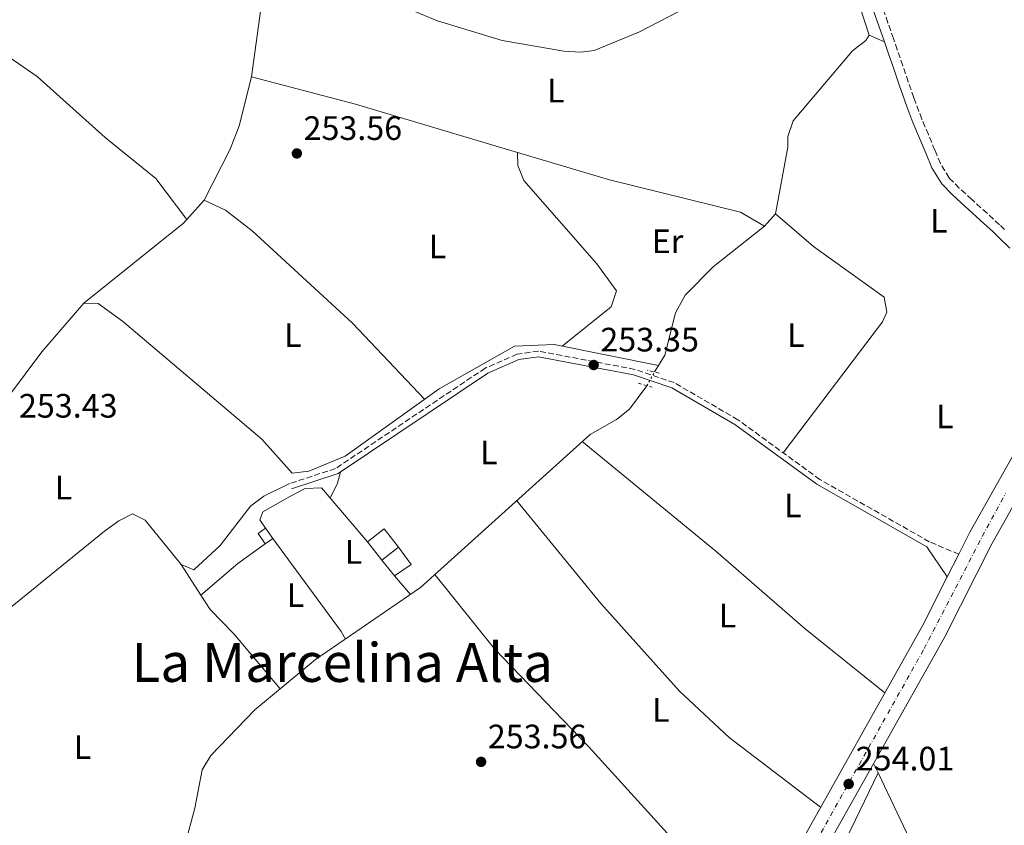
# Model space of a CAD drawing. Units: metres. Extents: x 615449 to 618943, y 4657650 to 4660035.
# Drawn here: x 616362 to 616653, y 4658689 to 4658927 of the extents above; entities that cross this region are included whole.
import ezdxf
from ezdxf.enums import TextEntityAlignment as Align

# ---------------------------------------------------------------- set-up
doc = ezdxf.new("R2010")
doc.units = ezdxf.units.M
doc.header["$MEASUREMENT"] = 0
for name, pattern in [('DGN Style 2', [1.7399219301090239, 1.043953158065414, -0.6959687720436097]), ('DGN Style 3', [2.435890702152634, 1.739921930109024, -0.6959687720436097]), ('DGN Style 4', [2.7856150101045474, 1.391937544087219, -0.6959687720436097, 0.001739921930109024, -0.6959687720436097]), ('DGN Style 5', [1.217945351076317, 0.5219765790327072, -0.6959687720436097])]:
    doc.linetypes.add(name, pattern=pattern)
for name, color, linetype, lineweight in [('Acequia sin especificar', 4, 'Continuous', 0), ('Acequia sin especificar no vista', 4, 'DGN Style 5', 0), ('Camino', 7, 'DGN Style 3', 0), ('Carretera', 9, 'Continuous', 0), ('Caseta-cabaña', 1, 'Continuous', 0), ('Cauce permanente', 151, 'Continuous', 13), ('Cota de punto acotado terreno', 7, 'Continuous', 0), ('Edificio', 1, 'Continuous', 13), ('Eje de carretera', 7, 'DGN Style 4', 0), ('Etiqueta de uso rústico', 92, 'Continuous', 0), ('Línea  de muro-pared o tapia', 1, 'Continuous', 13), ('Línea blanca (vial)', 7, 'Continuous', 13), ('Línea de cambio de uso (parcela vista)', 92, 'Continuous', 0), ('Margen derecho', 7, 'Continuous', 0), ('Pontón-alcantarilla (pasos de agua)', 1, 'DGN Style 2', 0), ('Punto acotado terreno (símbolo)', 7, 'Continuous', 0), ('Texto de Área (paraje) menor', 7, 'Continuous', 0)]:
    doc.layers.add(name, color=color, linetype=linetype, lineweight=lineweight)
doc.styles.add('Style-Arial', font='arial.ttf')

# ---------------------------------------------------------------- blocks, each defined once
blk = doc.blocks.new('5PATER')
at = {"layer": 'Cauce permanente', "linetype": 'Continuous', "lineweight": 0}
h = blk.add_hatch(color=51, dxfattribs=at)
edge = h.paths.add_edge_path()
edge.add_ellipse((0, 0), major_axis=(-0.1095731443231308, -0.1110710700762829), ratio=0.9994222409660317, start_angle=0, end_angle=360)

msp = doc.modelspace()

# ---------------------------------------------------------------- linework, layer by layer
at = {"layer": 'Acequia sin especificar', "color": 4, "linetype": 'Continuous', "lineweight": 0, "extrusion": (-0.09561315389848256, -0.1532971227190985, 0.9835436528022692), "elevation": -772885.266136553, "flags": 128}
msp.add_lwpolyline([(-1942371.419295684, 4208874.305048618), (-1942371.419295684, 4208871.980376598)], dxfattribs=at)
at = {"layer": 'Acequia sin especificar', "color": 4, "linetype": 'Continuous', "lineweight": 0}
for points in [[(616432.8600000005, 4658930.039999999, 253.7799999999988), (616440.5499999998, 4658930.609999999, 254.2899999999936), (616456.8799999999, 4658934.59, 253.8699999999953), (616460.4800000006, 4658934.859999999, 253.8699999999953), (616463.3899999997, 4658934.539999999, 253.8699999999953), (616470.7199999997, 4658932.390000001, 253.8500000000058), (616485.0300000003, 4658926.460000001, 253.6499999999942), (616504.1600000003, 4658920.630000001, 253.8699999999953), (616522.4500000002, 4658917.51, 253.9600000000064), (616527.4299999997, 4658917.24, 254.0800000000018), (616531.4299999997, 4658917.75, 254.179999999993), (616544.8200000003, 4658923.26, 254.2599999999948), (616567.2400000002, 4658934.99, 253.9199999999983), (616598.0899999999, 4658955.939999999, 253.2299999999959), (616598.1699999999, 4658956.949999999, 253.2299999999959)], [(616550.4600000001, 4658824.609999999, 253.6499999999942), (616552.3399999999, 4658827.619999999, 253.2299999999959), (616555.4699999997, 4658840.180000001, 253.2299999999959), (616558.2999999998, 4658845.380000001, 253.3300000000018), (616566.5899999999, 4658853.720000001, 253.4600000000064), (616581.7199999997, 4658865.730000001, 253.6499999999942), (616585.0599999996, 4658869.449999999, 253.4400000000023), (616588.7100000001, 4658889.109999999, 253.4400000000023), (616588.6900000004, 4658892.310000001, 253.2299999999959), (616590.2599999999, 4658896.9, 253.2299999999959), (616607.7400000002, 4658917.640000001, 253.4400000000023), (616611.7300000006, 4658920.66, 253.4400000000023), (616612.6799999997, 4658922.220000001, 253.4400000000023), (616605.5300000003, 4658944.380000001, 253.4400000000023), (616598.1699999999, 4658956.949999999, 253.2299999999959)], [(616432.8600000005, 4658930.039999999, 253.7799999999988), (616430.1200000001, 4658909.970000001, 253.5299999999988), (616426.4800000006, 4658895.4, 253.570000000007), (616423.7999999998, 4658888.5, 253.679999999993), (616416.1200000001, 4658873.41, 253.6600000000035), (616409.9800000006, 4658866.640000001, 253.4900000000052), (616380.5, 4658842.970000001, 253.2299999999959)], [(616380.5, 4658842.970000001, 253.2299999999959), (616368.0899999999, 4658828.57, 253.3699999999953), (616353.2000000002, 4658808.76, 253.4400000000023), (616342.7400000002, 4658798.01, 253.4400000000023), (616334.5899999999, 4658786.710000001, 253.2299999999959)], [(616550.4600000001, 4658824.609999999, 253.6499999999942), (616519.54, 4658830.82, 253.3000000000029), (616507.8300000001, 4658830.25, 253.2299999999959), (616485.5899999999, 4658817.699999999, 253.5099999999948), (616457.8099999996, 4658797.77, 253.4400000000023), (616447.0499999998, 4658793.350000001, 253.6499999999942), (616442.0800000001, 4658792.710000001, 253.4400000000023), (616433.1399999997, 4658802.76, 253.4400000000023), (616391.9800000006, 4658837.640000001, 253.4400000000023), (616384.7699999996, 4658842.859999999, 253.2299999999959), (616380.5, 4658842.970000001, 253.2299999999959)], [(616546.9699999997, 4658818.609999999, 253.4400000000023), (616541.8099999996, 4658811.680000001, 253.4400000000023), (616537.9900000002, 4658808.59, 253.5), (616530.2199999997, 4658804.210000001, 253.6499999999942), (616480.0800000001, 4658758.930000001, 253.4400000000023), (616449.0499999998, 4658737.66, 253.4400000000023), (616431.0599999996, 4658722.810000001, 253.3800000000047), (616418.0800000001, 4658709.279999999, 253.3300000000018), (616415.5, 4658705, 253.4400000000023), (616413.3200000003, 4658693.66, 253.6499999999942), (616407.6600000003, 4658672.82, 253.7599999999948), (616405.7699999996, 4658669.02, 253.6499999999942), (616389.7100000001, 4658658.449999999, 253.8699999999953), (616379.8799999999, 4658650.26, 253.6499999999942), (616355.4600000001, 4658634.600000001, 253.2299999999959)]]:
    msp.add_polyline3d(points, dxfattribs=at)
at = {"layer": 'Acequia sin especificar no vista', "color": 4, "linetype": 'DGN Style 5', "lineweight": 0, "extrusion": (0.0220604102461092, 0.03928301123017331, 0.9989845761214051), "elevation": 196866.8855211382, "flags": 128}
msp.add_lwpolyline([(1743608.183452471, -4359563.625331453), (1743608.183452471, -4359568.286457927)], dxfattribs=at)
at = {"layer": 'Camino', "color": 7, "linetype": 'DGN Style 3', "lineweight": 0}
for points in [[(616652.7700000001, 4658864.800000002, 254.0000000000001), (616651.269999998, 4658866.2, 254.0000000000001), (616647.5799999977, 4658869.570000002, 253.8200000000071), (616643.8799999986, 4658872.930000001, 253.5899999999967), (616643.0499999993, 4658873.690000003, 253.5800000000018), (616639.359999999, 4658877.050000003, 253.5800000000018), (616636.3999999975, 4658880.020000001, 253.5800000000018), (616633.78, 4658884.27, 253.5800000000018), (616632.1599999995, 4658888.230000001, 253.5800000000018), (616630.2100000004, 4658892.84, 253.5800000000018), (616628.2899999982, 4658897.450000001, 253.5800000000018), (616626.48, 4658902.110000002, 253.5800000000018), (616625.8999999987, 4658903.750000002, 253.5800000000018), (616624.2699999993, 4658908.470000001, 253.5800000000018), (616622.6599999999, 4658913.210000001, 253.5800000000018), (616621.0399999995, 4658917.940000003, 253.5800000000018), (616619.9100000008, 4658921.210000001, 253.5800000000018), (616618.27, 4658925.930000002, 253.6100000000007), (616616.6099999994, 4658930.640000001, 253.6799999999931)], [(616639.1999999981, 4658768.770000001, 254.0099999999949), (616630.4999999988, 4658772.470000001, 253.9600000000065), (616598.1299999988, 4658790.870000003, 253.7899999999937), (616573.8900000006, 4658808.550000001, 253.7899999999937), (616555.0599999991, 4658819.500000001, 253.9600000000065), (616543.4499999996, 4658823.430000001, 254.1499999999944), (616514.9699999989, 4658828.809999999, 253.5800000000018), (616508.6400000012, 4658827.91, 253.5800000000018), (616499.1900000009, 4658823.810000001, 253.5800000000018), (616454.9400000009, 4658794.109999999, 254.0000000000001), (616441.36, 4658789.670000004, 253.7899999999937)]]:
    msp.add_polyline3d(points, dxfattribs=at)
at = {"layer": 'Carretera', "color": 9, "linetype": 'Continuous', "lineweight": 0}
for points in [[(616589.4400000012, 4658678.050000002, 254.0099999999948), (616628.5599999991, 4658747.82, 254.0099999999948), (616635.8099999978, 4658762.09, 254.0099999999948), (616639.1999999986, 4658768.770000001, 254.0099999999948), (616642.510000001, 4658775.289999999, 254.0099999999948), (616665.6000000006, 4658816.36, 254.1000000000058)], [(616664.2100000002, 4658798.91, 254.070000000007), (616648.9799999997, 4658771.830000003, 254.0099999999948), (616635.0399999989, 4658744.36, 254.0099999999948), (616595.8899999997, 4658674.54, 254.0099999999948)]]:
    msp.add_polyline3d(points, dxfattribs=at)
at = {"layer": 'Caseta-cabaña', "color": 1, "linetype": 'Continuous', "lineweight": 0, "extrusion": (-0.06472180522673762, 0.09151362228081465, 0.9936983168272132), "elevation": 386699.2912414982, "flags": 128}
msp.add_lwpolyline([(-3193361.208099454, -3425944.723874786), (-3193361.208099454, -3425940.976809267)], dxfattribs=at)
at = {"layer": 'Caseta-cabaña', "color": 1, "linetype": 'Continuous', "lineweight": 0}
msp.add_polyline3d([(616436.3600000005, 4658773.430000001, 256.5500000000029), (616434.1500000004, 4658771.880000001, 256.3399999999965), (616432.0099999999, 4658774.92, 255.9199999999983), (616434.2100000001, 4658776.470000001, 256.1300000000047)], close=True, dxfattribs=at)
msp.add_polyline3d([(616436.3600000005, 4658773.430000001, 256.5500000000029), (616434.1500000004, 4658771.880000001, 256.3399999999965), (616432.0099999999, 4658774.92, 255.9199999999983), (616434.2100000001, 4658776.470000001, 256.1300000000047)], dxfattribs=at)
at = {"layer": 'Edificio', "color": 1, "linetype": 'Continuous', "lineweight": 13, "extrusion": (-0.02753030740347594, -0.02145744548021318, 0.999390644446772), "elevation": -116680.6252937665, "flags": 128}
msp.add_lwpolyline([(-3295526.51769933, 3348145.186311644), (-3295526.520599063, 3348138.883439951), (-3295533.417786896, 3348138.883439951), (-3295533.414887162, 3348145.186311644), (-3295526.51769933, 3348145.186311644)], close=True, dxfattribs=at)
at = {"layer": 'Edificio', "color": 51, "linetype": 'Continuous', "lineweight": 13, "extrusion": (-0.02753030740347594, -0.02145744548021318, 0.9993906444467718), "elevation": -116680.6252937665, "flags": 128}
msp.add_lwpolyline([(-3295533.417786895, 3348138.88343995), (-3295533.414887161, 3348145.186311643), (-3295526.517699329, 3348145.186311644)], dxfattribs=at)
at = {"layer": 'Edificio', "color": 51, "linetype": 'Continuous', "lineweight": 13, "elevation": 256.3399999999965, "flags": 128}
msp.add_lwpolyline([(616468.6200000001, 4658766.980000001), (616464.3799999999, 4658772.42)], dxfattribs=at)
at = {"layer": 'Edificio', "color": 51, "linetype": 'Continuous', "lineweight": 13, "extrusion": (-0.02754017941929728, -0.02144476747239524, 0.9993906445757874), "elevation": -116627.6471975091, "flags": 128}
msp.add_lwpolyline([(-3297068.409136087, 3346628.674231166), (-3297068.409136088, 3346622.371358806)], dxfattribs=at)
at = {"layer": 'Eje de carretera', "color": 7, "linetype": 'DGN Style 4', "lineweight": 0}
msp.add_polyline3d([(616574.920000001, 4658643.480000001, 254.2200000000014), (616599.8599999989, 4658688.940000001, 253.9199999999982), (616628.9699999976, 4658740.850000001, 254.0099999999949), (616646.1499999973, 4658774.04, 254.0099999999949), (616653.0599999984, 4658786.81, 254.0399999999936)], dxfattribs=at)
at = {"layer": 'Línea  de muro-pared o tapia', "color": 1, "linetype": 'Continuous', "lineweight": 13, "extrusion": (0.003642601243515544, -0.004950340060323345, 0.9999811126163674), "elevation": -20562.05570786425, "flags": 128}
msp.add_lwpolyline([(616451.5919264149, 4658701.203937007), (616431.341295807, 4658728.724274213)], dxfattribs=at)
at = {"layer": 'Línea  de muro-pared o tapia', "color": 1, "linetype": 'Continuous', "lineweight": 13}
for points in [[(616434.2100000001, 4658776.470000001, 255.0299999999988), (616432.54, 4658778.9, 255.0299999999988), (616433.4299999997, 4658781.310000001, 254.820000000007), (616441.6100000005, 4658785.970000001, 255.0299999999988), (616445.9199999999, 4658788.210000001, 256.3000000000029), (616450.8099999996, 4658788.359999999, 256.3000000000029), (616464.3799999999, 4658772.42, 256.0899999999965)], [(616473.5899999999, 4658770.850000001, 256.5599999999977), (616477.25, 4658765.779999999, 256.5500000000029), (616472.3799999999, 4658762.430000001, 256.3399999999965), (616468.6200000001, 4658766.980000001, 256.7700000000041)]]:
    msp.add_polyline3d(points, dxfattribs=at)
at = {"layer": 'Línea blanca (vial)', "color": 7, "linetype": 'Continuous', "lineweight": 13, "elevation": 254.0099999999949, "flags": 128}
msp.add_lwpolyline([(616635.8099999975, 4658762.090000001), (616639.1999999981, 4658768.770000001)], dxfattribs=at)
at = {"layer": 'Línea blanca (vial)', "color": 7, "linetype": 'Continuous', "lineweight": 13}
for points in [[(616639.1999999981, 4658768.770000001, 254.0099999999949), (616642.5100000006, 4658775.289999999, 254.0099999999949), (616665.6000000001, 4658816.36, 254.1000000000059), (616668.0000000006, 4658819.77, 254.070000000007)], [(616664.2099999997, 4658798.91, 254.070000000007), (616648.9799999993, 4658771.830000004, 254.0099999999949), (616635.0399999984, 4658744.360000002, 254.0099999999949), (616595.8899999993, 4658674.540000001, 254.0099999999949), (616580.9899999973, 4658646.440000002, 254.2200000000014), (616574.9999999992, 4658636.75, 254.2200000000014), (616568.5899999987, 4658629.080000004, 254.2200000000014), (616553.1799999994, 4658612.760000003, 254.4400000000023), (616545.2100000009, 4658606.710000002, 254.4700000000012), (616531.7199999995, 4658598.13, 254.1300000000046), (616520.2899999986, 4658592.230000001, 253.9600000000065)], [(616265.0399999977, 4658462.730000001, 253.6900000000023), (616305.2399999974, 4658489.850000002, 254.0200000000041), (616333.1399999993, 4658506.920000002, 254.2200000000014), (616350.6400000007, 4658516.690000002, 254.0099999999949), (616418.6299999983, 4658549.690000002, 253.7899999999937), (616445.2699999993, 4658563.460000001, 254.4299999999929), (616505.7399999977, 4658592.980000001, 253.7899999999937), (616528.0599999982, 4658604.500000001, 254.1300000000046), (616548.260000002, 4658618.239999998, 254.4400000000023), (616569.0399999979, 4658641.050000001, 254.2200000000014), (616574.6200000015, 4658650.09, 254.2200000000014), (616589.4400000008, 4658678.050000002, 254.0099999999949), (616628.5599999987, 4658747.820000002, 254.0099999999949), (616635.8099999975, 4658762.090000001, 254.0099999999949)]]:
    msp.add_polyline3d(points, dxfattribs=at)
at = {"layer": 'Línea de cambio de uso (parcela vista)', "color": 92, "linetype": 'Continuous', "lineweight": 0, "extrusion": (-0.03901888819586812, 0.01663662486743506, 0.9990999695110487), "elevation": 53702.94145887988, "flags": 128}
msp.add_lwpolyline([(-4527470.170044859, -1258927.069801866), (-4527470.170044859, -1258922.119024148)], dxfattribs=at)
at = {"layer": 'Línea de cambio de uso (parcela vista)', "color": 92, "linetype": 'Continuous', "lineweight": 0, "extrusion": (0.1872489493763763, 0.6285377041550235, 0.754902765535387), "elevation": 3043918.357476674, "flags": 128}
msp.add_lwpolyline([(739401.1399093859, -3503323.458280492), (739369.3841408629, -3503324.739087076), (739319.4059141332, -3503324.748845602)], dxfattribs=at)
at = {"layer": 'Línea de cambio de uso (parcela vista)', "color": 92, "linetype": 'Continuous', "lineweight": 0, "flags": 128}
for points, elevation in [([(616508.7300000006, 4658887.57), (616508.7300000006, 4658887.567700001)], 253.5500000000029), ([(616456.3700000001, 4658793.07), (616455.5499999998, 4658789.82), (616453.3799999999, 4658785.34)], 254.1699999999983), ([(616434.1500000004, 4658771.880000001), (616426.04, 4658766.029999999), (616415.1207999998, 4658756.6207)], 253.9600000000064), ([(616472.3799999999, 4658762.430000001), (616477.0599999996, 4658756.859999999)], 253.9600000000064), ([(616456.6100000005, 4658745.91), (616457.8300000001, 4658743.67)], 253.9600000000064)]:
    msp.add_lwpolyline(points, dxfattribs=dict(at, elevation=elevation))
at = {"layer": 'Línea de cambio de uso (parcela vista)', "color": 92, "linetype": 'Continuous', "lineweight": 0, "extrusion": (0.003397938910885378, -0.005295489963256493, 0.9999802057026964), "elevation": -22321.97142755297, "flags": 128}
msp.add_lwpolyline([(616404.8284101093, 4658712.884994011), (616410.6994086381, 4658703.735565726)], dxfattribs=at)
at = {"layer": 'Línea de cambio de uso (parcela vista)', "color": 92, "linetype": 'Continuous', "lineweight": 0, "extrusion": (-0.001312825239407995, 0.002760701156615631, 0.9999953274985913), "elevation": 12305.41983843385, "flags": 128}
msp.add_lwpolyline([(616615.128109691, 4658687.914074175), (616613.8215986066, 4658690.661484646)], dxfattribs=at)
at = {"layer": 'Línea de cambio de uso (parcela vista)', "color": 92, "linetype": 'Continuous', "lineweight": 0, "extrusion": (-0.4631642635653097, 0.8166896335744744, 0.3442337975388167), "elevation": 3519147.240742206, "flags": 128}
msp.add_lwpolyline([(-2834683.808592429, -1289994.726513379), (-2834652.642733223, -1289995.376220931), (-2834561.350670294, -1289994.960834135)], dxfattribs=at)
at = {"layer": 'Línea de cambio de uso (parcela vista)', "color": 92, "linetype": 'Continuous', "lineweight": 0, "extrusion": (-0.00522271035473706, -0.0110423042348488, 0.9999253926237375), "elevation": -54409.6206455791, "flags": 128}
msp.add_lwpolyline([(616608.2405166775, 4658387.338040417), (616608.2440171517, 4658387.345440869)], dxfattribs=at)
at = {"layer": 'Línea de cambio de uso (parcela vista)', "color": 92, "linetype": 'Continuous', "lineweight": 0, "extrusion": (-0.001316076382276223, 0.002767656196675434, 0.9999953040000403), "elevation": 12335.81660182151, "flags": 128}
msp.add_lwpolyline([(616643.2500389714, 4658628.691098368), (616615.1262991901, 4658687.833924883)], dxfattribs=at)
at = {"layer": 'Línea de cambio de uso (parcela vista)', "color": 92, "linetype": 'Continuous', "lineweight": 0}
for points in [[(616410.9900000002, 4658867.75, 254), (616401.8099999996, 4658879.82, 253.570000000007), (616386.8099999996, 4658891.960000001, 253.570000000007), (616366.7100000001, 4658910.07, 253.570000000007), (616358.4299999997, 4658915.699999999, 253.4400000000023), (616342.0599999996, 4658921.789999999, 253.3600000000006), (616330.0300000003, 4658924.83, 253.3600000000006), (616325.0899999999, 4658924.560000001, 253.3000000000029), (616273.0199999996, 4658906.869999999, 253.3600000000006)], [(616508.7300000006, 4658887.567700001, 253.3435999999929), (616535.9600000001, 4658879.460000001, 253.3399999999965), (616574.6699999999, 4658869.869999999, 253.3300000000018), (616581.7199999997, 4658865.730000001, 253.9799999999959)], [(616508.7300000006, 4658887.567700001, 253.5500000000029), (616508.7999999998, 4658883.74, 253.5500000000029), (616510.6100000005, 4658879.27, 253.4799999999959), (616532.2000000002, 4658854.630000001, 253.5500000000029), (616537.9800000006, 4658846.689999999, 253.3300000000018), (616536.4699999997, 4658841.9, 253.3300000000018), (616521.9699999997, 4658830.33, 253.3300000000018)], [(616481.2800000003, 4658814.609999999, 253.3300000000018), (616459.9100000003, 4658837.07, 253.6300000000047), (616430.2800000003, 4658864.380000001, 253.6699999999983), (616422.3600000005, 4658870.49, 253.5500000000029), (616416.1200000001, 4658873.41, 253.5399999999936)], [(616585.0599999996, 4658869.449999999, 253.3300000000018), (616596.2199999997, 4658859.789999999, 253.1199999999953), (616617.1500000004, 4658844.76, 253.1199999999953), (616617.9000000004, 4658840.34, 253.1199999999953), (616616.6200000001, 4658837.480000001, 253.3300000000018), (616587.2999999998, 4658798.77, 253.3300000000018)], [(616617.3600000005, 4658727.83, 253.75), (616593.7599999999, 4658746.67, 253.070000000007), (616567.3700000001, 4658769.67, 253.25), (616527.9000000004, 4658802.119999999, 253.75)], [(616441.3600000005, 4658789.67, 253.7599999999948), (616433.75, 4658785.91, 253.5399999999936), (616429.8300000001, 4658783, 253.4900000000052), (616420.7699999996, 4658771.310000001, 253.7599999999948), (616412.9900000002, 4658764.130000001, 253.9700000000012), (616409.25, 4658765.77, 253.7599999999948)], [(616508.5099999999, 4658784.600000001, 253.320000000007), (616533.3499999996, 4658754.17, 253.5), (616556.6500000004, 4658728.25, 253.25), (616571.3200000003, 4658714.619999999, 253.2400000000052), (616598.3600000005, 4658693.949999999, 253.75)], [(616409.25, 4658765.77, 253.7599999999948), (616398.6900000004, 4658778.84, 253.3300000000018), (616394.9199999999, 4658780.689999999, 253.3300000000018), (616390.8099999996, 4658778.680000001, 253.5399999999936), (616386.6299999999, 4658775.58, 253.6399999999994), (616347.5700000003, 4658743.949999999, 253.7200000000012), (616335.4702000003, 4658732.0898, 253.582699999999)], [(616579.0199999996, 4658658.4, 253.9600000000064), (616557.8700000001, 4658680.850000001, 253.4400000000023), (616529.7199999997, 4658711.939999999, 253.7299999999959), (616501.9199999999, 4658740.77, 253.570000000007), (616484.29, 4658762.730000001, 253.5399999999936)], [(616415.1207999998, 4658756.6207, 253.8916000000027), (616417.8300000001, 4658752.4, 253.8600000000006), (616424.8600000005, 4658745.220000001, 253.5299999999988), (616438.5099999999, 4658728.960000001, 253.75)], [(616527.9851000002, 4658589.236400001, 252.817200000005), (616529.0599999996, 4658590.600000001, 252.8399999999965), (616534.7100000001, 4658593.4, 252.7799999999988), (616556.1699999999, 4658609, 253.0399999999936), (616563.0899999999, 4658616.220000001, 253.1399999999994), (616576.5800000001, 4658633.289999999, 253.4499999999971), (616583.4100000003, 4658643.689999999, 253.6300000000047), (616593.2599999999, 4658661.09, 253.5), (616607.29, 4658687.350000001, 253.3000000000029), (616615.3265000005, 4658704.1326, 253.6298999999999)]]:
    msp.add_polyline3d(points, dxfattribs=at)
at = {"layer": 'Margen derecho', "color": 7, "linetype": 'Continuous', "lineweight": 0}
for points in [[(616654.3000000013, 4658859.289999999, 254.0000000000001), (616650.800000001, 4658862.750000002, 254.0000000000001), (616649.3500000003, 4658864.120000003, 254.0000000000001), (616645.6700000013, 4658867.470000001, 253.8200000000071), (616641.9699999975, 4658870.830000003, 253.5899999999967), (616641.1299999993, 4658871.600000003, 253.5800000000018), (616637.3999999987, 4658875.000000001, 253.5800000000018), (616634.16, 4658878.25, 253.5800000000018), (616631.2399999986, 4658882.980000001, 253.5800000000018), (616629.550000001, 4658887.140000002, 253.5800000000018), (616627.6000000021, 4658891.74, 253.5800000000018), (616625.6599999996, 4658896.390000002, 253.5800000000018), (616623.8200000002, 4658901.120000001, 253.5800000000018), (616623.2199999989, 4658902.809999999, 253.5800000000018), (616621.5899999995, 4658907.550000002, 253.5800000000018), (616619.9699999989, 4658912.29, 253.5800000000018), (616618.3599999995, 4658917.02, 253.5800000000018), (616617.2300000007, 4658920.280000002, 253.5800000000018), (616615.5900000001, 4658924.989999998, 253.6100000000007), (616613.9299999994, 4658929.7, 253.6799999999931)], [(616635.8099999975, 4658762.090000001, 254.0099999999949), (616629.7700000001, 4658770.980000002, 253.9600000000065), (616597.2300000003, 4658789.469999999, 253.7899999999937), (616572.980000001, 4658807.16, 253.7899999999937), (616554.3700000007, 4658817.980000001, 253.9600000000065), (616543.0300000017, 4658821.820000002, 254.1499999999944), (616514.9299999988, 4658827.13, 253.5800000000018), (616509.1000000016, 4658826.300000001, 253.5800000000018), (616499.989999999, 4658822.34, 253.5800000000018), (616455.6799999987, 4658792.609999999, 254.0000000000001), (616441.8699999996, 4658788.100000001, 253.7899999999937)]]:
    msp.add_polyline3d(points, dxfattribs=at)
at = {"layer": 'Pontón-alcantarilla (pasos de agua)', "color": 1, "linetype": 'DGN Style 2', "lineweight": 0, "elevation": 253.4400000000023, "flags": 128}
for points in [[(616550.6100000005, 4658822.350000001), (616547.1399999997, 4658823.16)], [(616544.4400000004, 4658819.33), (616548.5800000001, 4658818.15)]]:
    msp.add_lwpolyline(points, dxfattribs=at)

# ---------------------------------------------------------------- block references
at = {"layer": 'Punto acotado terreno (símbolo)', "color": 7, "linetype": 'Continuous', "lineweight": 0, "xscale": 10, "yscale": 10, "zscale": 10}
for p in [(616443.4899999979, 4658887.260000003, 253.5599999999982), (616531.25, 4658824.720000001, 253.3500000000063), (616497.9699999982, 4658707.38, 253.5599999999982), (616606.6499999971, 4658700.84, 254.0099999999948)]:
    msp.add_blockref('5PATER', p, dxfattribs=at)

# ---------------------------------------------------------------- texts
at = {"layer": 'Cota de punto acotado terreno', "color": 7, "linetype": 'Continuous', "lineweight": 0, "style": 'Style-Arial'}
for s, p in [('253.56', (616445.4699999987, 4658891.260000001, 253.5599999999977)), ('253.35', (616533.230000001, 4658828.719999998, 253.3500000000058)), ('253.43', (616361.3200000009, 4658809.16, 253.429999999993)), ('253.56', (616499.949999999, 4658711.379999998, 253.5599999999977)), ('254.01', (616608.7300000008, 4658704.84, 254.0099999999948))]:
    msp.add_text(s, height=7.000000000000002, dxfattribs=at).set_placement(p)
at = {"layer": 'Etiqueta de uso rústico', "color": 92, "linetype": 'Continuous', "lineweight": 0, "style": 'Style-Arial'}
for s, p in [('L', (616520.0614203821, 4658905.850010002, 253.570000000007)), ('L', (616633.311420382, 4658867.37001, 253.4400000000023)), ('Er', (616553.1154566106, 4658861.300009999, 253.4600000000064)), ('L', (616485.1114203786, 4658859.78001, 253.5899999999965)), ('L', (616442.3014203801, 4658833.580010001, 253.4600000000064)), ('L', (616591.0614203805, 4658833.54001, 253.4499999999971)), ('L', (616635.0514203788, 4658809.530010001, 253.1600000000035)), ('L', (616500.2214203804, 4658798.840009999, 253.5099999999948)), ('L', (616374.4614203803, 4658788.480009999, 253.5299999999988)), ('L', (616590.1114203782, 4658783.180009997, 253.6100000000006)), ('L', (616460.2114203809, 4658769.44001, 254)), ('L', (616443.1014203804, 4658756.710009999, 253.8899999999994)), ('L', (616570.7914203773, 4658750.630009997, 253.2100000000064)), ('L', (616551.1214203801, 4658722.740009996, 253.3899999999994)), ('L', (616380.16142038, 4658711.760010001, 252.070000000007))]:
    msp.add_text(s, height=7.000000000000002, dxfattribs=at).set_placement(p, align=Align.MIDDLE_CENTER)
at = {"layer": 'Texto de Área (paraje) menor', "color": 7, "linetype": 'Continuous', "lineweight": 0, "style": 'Style-Arial'}
msp.add_text('La Marcelina Alta', height=11.5, dxfattribs=at).set_placement((616456.9261020321, 4658736.770009998, 253.2299999999959), align=Align.MIDDLE_CENTER)

doc.saveas('drawing.dxf')
